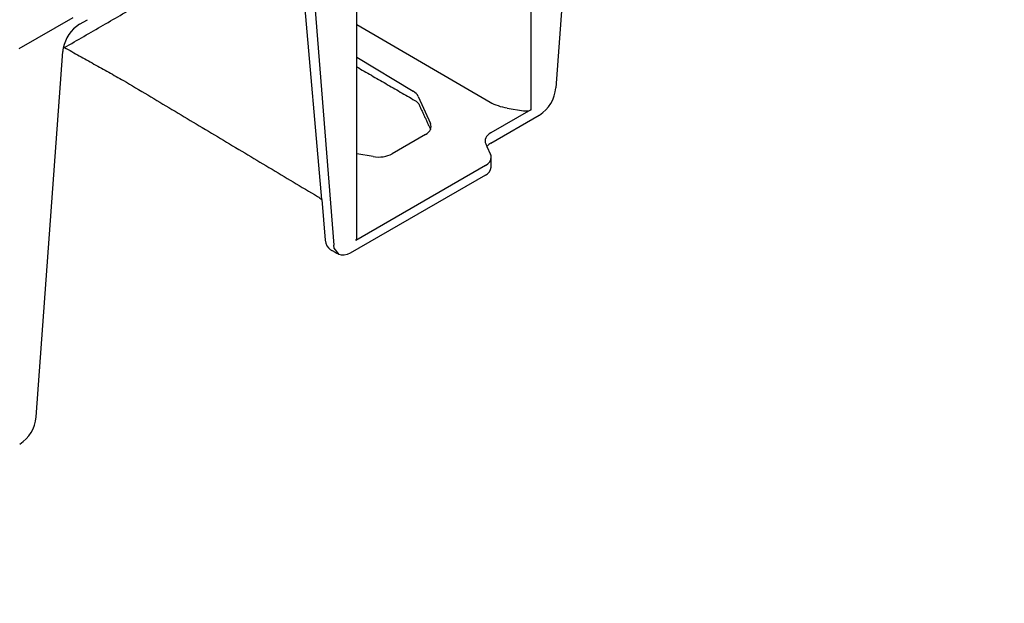
# Model space of a CAD drawing. Extents: x 241 to 2008, y 152 to 1568.
# Drawn here: x 1677 to 1782, y 606 to 668 of the extents above; entities that cross this region are included whole.
import ezdxf

# ---------------------------------------------------------------- set-up
doc = ezdxf.new("R2010")
doc.units = 0
doc.header["$LTSCALE"] = 7
doc.header["$MEASUREMENT"] = 0
doc.layers.add('DUENN-18', color=10, linetype='CONTINUOUS')
doc.layers.add('SICHTBAR', color=10, linetype='CONTINUOUS')

msp = doc.modelspace()

# ---------------------------------------------------------------- linework, layer by layer
at = {"layer": 'DUENN-18', "lineweight": 30}
for p, q in [((1731.53, 698.01), (1731.53, 658.46)), ((1709.17, 648.86), (1706.43, 680.44)), ((1707.62, 679.75), (1710.45, 643.99)), ((1676.82, 664.99), (1682.59, 668.32)), ((1683.27, 667.58), (1684.13, 668.07)), ((1712.92, 667.55), (1727.16, 659.27)), ((1712.92, 664.06), (1718.94, 660.44)), ((1719.48, 659.87), (1720.79, 656.99)), ((1731.53, 658.46), (1727.25, 655.99)), ((1728.99, 658.64), (1730.72, 658.35)), ((1720.24, 655.8), (1716.68, 653.74)), ((1726.7, 654.8), (1726.82, 654.54)), ((1714.65, 653.45), (1712.92, 653.74)), ((1726.66, 652.5), (1712.8, 644.5))]:
    msp.add_line(p, q, dxfattribs=at)
at = {"layer": 'DUENN-18', "lineweight": 30, "flags": 128}
msp.add_lwpolyline([(1711.02, 642.99), (1710.51, 643.65), (1710.45, 643.99)], dxfattribs=at)
at = {"layer": 'DUENN-18', "lineweight": 30}
msp.add_arc((1685.39, 664.29), 3.92, 122.8009, 169.2239, dxfattribs=at)
for centre, major_axis, start_param, end_param in [((1717.45, 659.58), (2.1, -0.04), 0.272718, 0.796316), ((1730.08, 661.02), (4.2, -0.08), 3.955362, 4.461508), ((1730.94, 658.82), (0.84, -0.016), 4.461508, 5.508705), ((1718.76, 656.69), (2.1, -0.04), 5.508705, 6.555903), ((1728.73, 655.1), (2.1, -0.04), 2.367113, 3.41431), ((1715.2, 654.64), (2.1, -0.04), 4.461508, 5.508705), ((1725.18, 653.4), (2.1, -0.04), 5.508705, 6.294103), ((1712.5, 644.68), (0.42, -0.008), 5.508705, 6.294103)]:
    msp.add_ellipse(centre, major_axis=major_axis, ratio=0.58925, start_param=start_param, end_param=end_param, dxfattribs=at)
for points in [[(1712.92, 644.67), (1712.92, 684.28)], [(1681.67, 665.1), (1698.24, 674.66)], [(1712.92, 663.03), (1719.11, 659.45)], [(1719.53, 659.07), (1720.79, 656.36)]]:
    msp.add_open_spline(points, degree=1, dxfattribs=at)
msp.add_open_spline([(1719.11, 659.45), (1719.16, 659.42), (1719.31, 659.33), (1719.47, 659.18), (1719.51, 659.1), (1719.53, 659.07)], degree=3, knots=[0, 0, 0, 0, 0.213461, 0.616578, 1, 1, 1, 1], dxfattribs=at)
at = {"layer": 'SICHTBAR'}
for p, q in [((1736.11, 687.1), (1734.2, 660.79)), ((1681.67, 665.1), (1681.54, 665.02)), ((1726.82, 654.54), (1727.21, 653.69)), ((1709.17, 648.86), (1709.54, 644.52))]:
    msp.add_line(p, q, dxfattribs=at)
at = {"layer": 'SICHTBAR', "lineweight": 30}
for p, q in [((1678.66, 625.64), (1681.49, 664.67)), ((1727.25, 654.9), (1732.42, 657.88)), ((1726.66, 651.47), (1712.22, 643.14))]:
    msp.add_line(p, q, dxfattribs=at)
at = {"layer": 'SICHTBAR', "lineweight": 30, "flags": 128}
msp.add_lwpolyline([(1712.22, 643.14), (1711.9, 642.99), (1711.58, 642.91), (1711.28, 642.91), (1711.02, 642.99), (1710.97, 643.02)], dxfattribs=at)
at = {"layer": 'SICHTBAR'}
msp.add_arc((1687.25, 664.08), 5.79, 170.6666, 174.1081, dxfattribs=at)
at = {"layer": 'SICHTBAR', "lineweight": 30}
for centre, radius, start, end in [((1730.3, 661.18), 3.92, 302.8009, 354.311), ((1727.96, 653.61), 1.47, 118.8773, 140.6721), ((1726.22, 652.44), 1.06, 294.5251, 354.1548), ((1674.76, 626.03), 3.92, 302.8009, 354.311)]:
    msp.add_arc(centre, radius, start, end, dxfattribs=at)
at = {"layer": 'SICHTBAR'}
msp.add_ellipse((1725.18, 653.4), major_axis=(-2.1, 0.04), ratio=0.58925, start_param=3.152511, end_param=3.41431, dxfattribs=at)
at = {"layer": 'SICHTBAR', "lineweight": 30}
msp.add_ellipse((1711.32, 645.72), major_axis=(1.24, 2.19), ratio=0.582397, start_param=2.438939, end_param=3.137152, dxfattribs=at)
at = {"layer": 'SICHTBAR', "linetype": 'Continuous', "lineweight": 15}
for points in [[(1727.52, 788.52), (1430.63, 617.12)], [(1782.12, 757), (1485.22, 585.61)]]:
    msp.add_open_spline(points, degree=1, dxfattribs=at)
at = {"layer": 'SICHTBAR', "lineweight": 30}
for points in [[(1681.67, 665.1), (1687.98, 661.58)], [(1687.98, 661.58), (1708.71, 649.19)], [(1727.28, 652.33), (1727.28, 653.37)], [(1710.07, 643.53), (1710.97, 643.02)]]:
    msp.add_open_spline(points, degree=1, dxfattribs=at)
msp.add_open_spline([(1708.71, 649.19), (1708.8, 649.14), (1708.97, 649.03), (1709.1, 648.91), (1709.17, 648.86)], degree=3, knots=[0, 0, 0, 0, 0.51174, 1, 1, 1, 1], dxfattribs=at)

doc.saveas('drawing.dxf')
